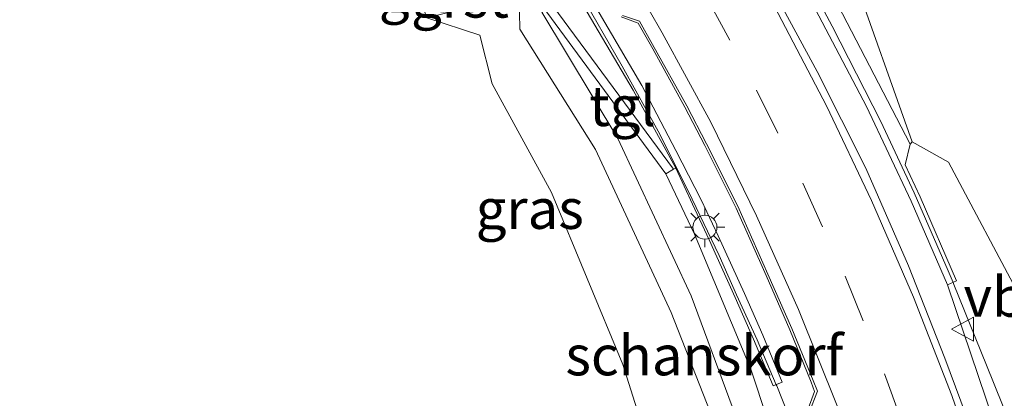
# Model space of a CAD drawing. Units: metres. Extents: x 181037 to 190000, y 568748 to 575001.
# Drawn here: x 182019 to 182081, y 574681 to 574704 of the extents above; entities that cross this region are included whole.
import ezdxf
from ezdxf.enums import TextEntityAlignment as Align

# ---------------------------------------------------------------- set-up
doc = ezdxf.new("R2010")
doc.units = ezdxf.units.M
doc.linetypes.add('VW-3-9_STREEP', pattern=[12, 3, -9])
doc.layers.get('0').update_dxf_attribs({"lineweight": 25})
for name, color, linetype, lineweight in [('B-ME-BV-GELEIDECONSTRUCTIE-BARRIER-L-B1', 213, 'BV-STEPBARRIER', 18), ('B-ME-BV-GELEIDECONSTRUCTIE-GELEIDERAIL-L-B1', 213, 'BV-GELEIDERAIL', 18), ('B-ME-GK-SCHANSKORF-GV-B6', 93, 'Continuous', 18), ('B-ME-GW-KRUINLIJN-L-B1', 93, 'Continuous', 18), ('B-ME-GW-TEENLIJN-L-B1', 93, 'Continuous', 18), ('B-ME-IE-GRASLAND-GV-B6', 93, 'Continuous', 18), ('B-ME-IE-MEUBILAIR_WEGMEUBILAIR-LICHTMAST-S-B1', 8, 'Continuous', 18), ('B-ME-MW-MUUR-GV-B6', 8, 'IE-TERREINAFSCHEIDING-KUNSTMATIG', 18), ('B-ME-VH-VERH_SOORT-BETON-OVERIG-GV-B6', 8, 'IE-TERREINAFSCHEIDING-NATUURLIJK-HOUTWAL', 18), ('B-ME-VH-VERH_SOORT-BITUMEN-GV-B6', 8, 'IE-TERREINAFSCHEIDING-NATUURLIJK-HOUTWAL', 18), ('B-ME-VH-VERH_SOORT-GV-B6', 8, 'Continuous', 18), ('B-ME-VH-VERH_SOORT-TEGELS-GV-B6', 8, 'Continuous', 18), ('B-ME-VW-MARKERING-39STREEP-015-L-B1', 255, 'VW-3-9_STREEP', 18), ('B-ME-VW-MARKERING-STREEP-015-L-B1', 7, 'Continuous', 18), ('B-ME-VW-MEUBILAIR_WEGMEUBILAIR-VERKEERSBORD-S-B1', 8, 'Continuous', 18)]:
    doc.layers.add(name, color=color, linetype=linetype, lineweight=lineweight)
doc.styles.add('NLCS-ISO', font='NLCS-ISO.TTF')
doc.linetypes.add('BV-GELEIDERAIL', pattern='A,10,-3,[108,NLCS.SHX,S=1,R=0,X=0,Y=0],-3', length=16)
doc.linetypes.add('BV-STEPBARRIER', pattern='A,1,-1,[16,NLCS.SHX,S=1,R=0,X=-1,Y=0],1', length=3)
doc.linetypes.add('IE-TERREINAFSCHEIDING-KUNSTMATIG', pattern='A,4,[82,NLCS.SHX,S=0.75,R=90,X=0,Y=0],4,-2', length=10)
doc.linetypes.add('IE-TERREINAFSCHEIDING-NATUURLIJK-HOUTWAL', pattern='A,7,-1.5,[67,NLCS.SHX,S=0.75,R=45,X=0,Y=0],-1.5,7,-1.5,[70,NLCS.SHX,S=0.75,R=0,X=0,Y=0],-1.5', length=20)

# ---------------------------------------------------------------- blocks, each defined once
blk = doc.blocks.new('lantaarnpaal')
for p, q in [((0, 0.75), (0, 1.25)), ((-0.884, 0.884), (-0.53, 0.53)), ((0.53, 0.53), (0.884, 0.884)), ((-0.75, 0), (-1.25, 0)), ((0.75, 0), (1.25, 0)), ((-0.53, -0.53), (-0.884, -0.884)), ((0.53, -0.53), (0.884, -0.884)), ((0, -0.75), (0, -1.25))]:
    blk.add_line(p, q)
blk.add_circle((0, 0), 0.75)
blk = doc.blocks.new('verkeersbord')
for p, q in [((0, 0.75), (-0.75, -0.625)), ((0.75, -0.625), (0, 0.75)), ((-0.75, -0.625), (0.75, -0.625))]:
    blk.add_line(p, q)

msp = doc.modelspace()

# ---------------------------------------------------------------- linework, layer by layer
at = {"layer": 'B-ME-BV-GELEIDECONSTRUCTIE-BARRIER-L-B1'}
for points in [[(182015.785, 574765.1465, 2.585), (182020.393, 574761.7695, 2.535), (182023.535, 574759.3655, 2.492), (182027.806, 574755.8415, 2.446), (182031.793, 574752.4255, 2.411), (182036.9915, 574747.73, 2.302), (182041.3625, 574743.186, 2.266), (182045.6275, 574738.674, 2.205), (182048.7025, 574735.116, 2.159), (182049.9775, 574733.5605, 2.1435), (182051.8215, 574731.2945, 2.1285), (182053.7525, 574728.8315, 2.1085), (182056.3055, 574725.4375, 2.0955), (182058.6505, 574722.2015, 2.1085), (182060.6665, 574719.2165, 2.1005), (182063.4775, 574714.9005, 2.0685), (182066.8225, 574709.3495, 2.0255), (182068.3715, 574706.6415, 2.0185), (182069.8595, 574703.8395, 2.0005), (182072.894, 574697.858, 1.988), (182074.978, 574693.404, 1.964), (182077.113, 574688.506, 1.945), (182077.4341, 574687.7831, 1.933)], [(182014.982, 574750.3365, 2.054), (182020.1775, 574746.125, 1.989), (182026.7565, 574740.04, 1.923), (182031.5615, 574735.092, 1.83), (182035.7726, 574730.6244, 1.783), (182038.0355, 574728.06, 1.783), (182040.1635, 574725.514, 1.757), (182043.0185, 574721.82, 1.747), (182045.5705, 574718.56, 1.733), (182048.2445, 574714.88, 1.72), (182051.7215, 574709.7195, 1.6975), (182054.0325, 574706.0365, 1.6665), (182056.7125, 574701.3295, 1.6275), (182059.078, 574697.079, 1.61), (182061.11, 574693.002, 1.589), (182062.79, 574689.482, 1.574), (182063.877, 574687.011, 1.56), (182065.164, 574684.197, 1.56), (182066.3632, 574681.3751, 1.562)]]:
    msp.add_polyline3d(points, dxfattribs=at)
at = {"layer": 'B-ME-BV-GELEIDECONSTRUCTIE-GELEIDERAIL-L-B1'}
for points in [[(182088.7921, 574655.6516, 1.5892), (182087.3999, 574661.2177, 1.613), (182084.5815, 574669.6559, 1.668), (182082.8771, 574674.3651, 1.6889), (182081.0364, 574678.8399, 1.709), (182079.5084, 574682.6046, 1.716), (182077.4749, 574687.6649, 1.7814), (182077.4341, 574687.7831, 1.933)], [(182074.8047, 574652.6393, 1.3529), (182074.4206, 574654.7534, 1.3666), (182073.1928, 574660.139, 1.372), (182072.2839, 574663.92, 1.389), (182071.1416, 574667.9137, 1.387), (182069.9152, 574671.7276, 1.4132), (182068.772, 574675.0754, 1.4024), (182067.688, 574678.0454, 1.402), (182066.3961, 574681.3146, 1.425), (182066.3632, 574681.3751, 1.562)]]:
    msp.add_polyline3d(points, dxfattribs=at)
at = {"layer": 'B-ME-GK-SCHANSKORF-GV-B6'}
msp.add_polyline3d([(182052.007, 574704.707, 7.069), (182059.449, 574694.592, 1.049), (182061.25, 574690.812, 0.851), (182064.779, 574682.35, 0.908), (182067.88, 574672.961, 0.84), (182070.998, 574661.627, 0.805), (182072.8958, 574652.2283, 0.7773), (182071.4886, 574651.9252, 3.6215), (182068.569, 574664.319, 4.624), (182065.543, 574674.788, 5.339), (182061.037, 574686.952, 5.823), (182056.462, 574696.803, 6.144), (182051.699, 574704.718, 6.935), (182051.91, 574704.837, 7.051), (182052.007, 574704.707, 7.069)], dxfattribs=at)
at = {"layer": 'B-ME-GW-KRUINLIJN-L-B1'}
for points in [[(182052.299, 574693.429, 8.091), (182048.584, 574700.22, 8.364), (182047.827, 574703.279, 8.151), (182044.505, 574704.351, 8.299), (182044.211, 574705.183, 8.315), (182045.039, 574706.0226, 8.493)], [(182063.6123, 574650.229, 7.0034), (182060.274, 574671.54, 7.486), (182056.757, 574682.648, 7.744), (182052.299, 574693.429, 8.091)]]:
    msp.add_polyline3d(points, dxfattribs=at)
at = {"layer": 'B-ME-GW-TEENLIJN-L-B1'}
for points in [[(182050.0755, 574706.7572, 7.275), (182050.272, 574705.754, 7.274), (182050.326, 574703.646, 6.916), (182055.045, 574696.113, 6.268), (182059.791, 574685.912, 5.788), (182064.208, 574674.639, 5.052), (182067.576, 574663.216, 4.347), (182070.2589, 574651.6604, 3.4909)], [(182074.856, 574696.583, 1.483), (182077.13, 574695.323, 1.411), (182081.689, 574686.73, 1.227), (182087.225, 574670.19, 1.146), (182090.6301, 574656.0474, 1.2075)]]:
    msp.add_polyline3d(points, dxfattribs=at)
at = {"layer": 'B-ME-IE-GRASLAND-GV-B6'}
for points in [[(182064.208, 574674.639, 5.052), (182059.791, 574685.912, 5.788), (182055.045, 574696.113, 6.268), (182050.326, 574703.646, 6.916), (182050.272, 574705.754, 7.274), (182050.0755, 574706.7572, 7.275), (182032.6866, 574729.3568, 7.3799), (182032.425, 574730.3445, 7.267), (182030.445, 574732.341, 6.785), (182030.617, 574732.5, 6.862), (182030.3993, 574732.7818, 6.7427), (182030.809, 574733.124, 7.064), (182033.481, 574730.467, 7.166), (182036.6596, 574726.8558, 7.242), (182040.2075, 574722.4143, 7.289), (182046.0681, 574714.4825, 7.05), (182050.0747, 574708.7585, 7.1385), (182051.358, 574706.66, 7.277), (182052.388, 574705.114, 7.295)], [(182082.0717, 574704.4396, 7.5532), (182102.7552, 574658.6587, 6.258), (182090.6301, 574656.0474, 1.2075), (182087.225, 574670.19, 1.146), (182081.689, 574686.73, 1.227), (182077.13, 574695.323, 1.411), (182074.856, 574696.583, 1.483), (182071.085, 574707.264, 6.847), (182071.229, 574711.096, 6.915), (182077.297, 574712.612, 7.859), (182078.175, 574707.187, 7.751), (182080.756, 574705.757, 7.623), (182082.0717, 574704.4396, 7.5532)], [(182070.2589, 574651.6604, 3.4909), (182063.6123, 574650.229, 7.0034), (182060.274, 574671.54, 7.486), (182056.757, 574682.648, 7.744), (182052.299, 574693.429, 8.091), (182048.584, 574700.22, 8.364), (182047.827, 574703.279, 8.151), (182044.505, 574704.351, 8.299), (182048.354, 574705.317, 7.695), (182050.272, 574705.754, 7.274), (182050.326, 574703.646, 6.916), (182055.045, 574696.113, 6.268), (182059.791, 574685.912, 5.788), (182064.208, 574674.639, 5.052), (182067.576, 574663.216, 4.347), (182070.2589, 574651.6604, 3.4909)], [(182044.211, 574705.183, 8.315), (182044.505, 574704.351, 8.299), (182047.827, 574703.279, 8.151), (182048.584, 574700.22, 8.364), (182052.299, 574693.429, 8.091), (182056.757, 574682.648, 7.744), (182060.274, 574671.54, 7.486), (182063.6123, 574650.229, 7.0034), (182056.8765, 574648.7784, 6.9213), (182054.2291, 574648.2082, 6.5236), (182025.1142, 574641.9382, 6.6042), (181972.4914, 574630.6055, 7.0266)], [(182052.388, 574705.114, 7.295), (182052.007, 574704.707, 7.069), (182051.91, 574704.837, 7.051), (182051.699, 574704.718, 6.935), (182056.462, 574696.803, 6.144), (182061.037, 574686.952, 5.823), (182065.543, 574674.788, 5.339)], [(182067.88, 574672.961, 0.84), (182064.779, 574682.35, 0.908), (182061.25, 574690.812, 0.851), (182059.449, 574694.592, 1.049), (182059.938, 574694.873, 0.932), (182060.0703, 574694.9495, 0.6922), (182061.1128, 574692.6873, 0.68), (182062.166, 574690.4565, 0.678), (182063.7978, 574686.8526, 0.661), (182064.9425, 574684.235, 0.6688), (182066.1593, 574681.3174, 0.682), (182066.74, 574681.5357, 0.682), (182065.5127, 574684.4785, 0.6688), (182064.3643, 574687.1047, 0.661), (182062.7288, 574690.7167, 0.678), (182061.669, 574692.9615, 0.68), (182060.0763, 574696.0579, 0.697), (182057.9588, 574700.1203, 0.7355), (182055.0744, 574705.0327, 0.7515)], [(182056.6657, 574704.4115, 0.838), (182057.7145, 574704.0135, 0.8825), (182058.6335, 574702.4095, 0.8795), (182060.642, 574698.767, 0.856), (182061.9, 574696.37, 0.844), (182063.843, 574692.43, 0.811), (182065.738, 574688.226, 0.805), (182067.2063, 574684.8266, 0.806), (182068.541, 574681.534, 0.77), (182068.7621, 574680.9511, 0.768), (182068.2637, 574679.6476, 0.715)], [(182090.6301, 574656.0474, 1.2075), (182086.6879, 574655.1984, 1.301), (182085.4911, 574660.5809, 1.2909), (182084.0942, 574666.6642, 1.2861), (182081.7288, 574673.8046, 1.322), (182079.4853, 574680.4886, 1.3548), (182077.0618, 574687.6318, 1.039), (182077.6409, 574687.8824, 1.039), (182075.3631, 574693.1459, 1.211), (182074.426, 574695.159, 1.256), (182074.73, 574696.454, 1.366), (182074.856, 574696.583, 1.483), (182077.13, 574695.323, 1.411), (182081.689, 574686.73, 1.227), (182087.225, 574670.19, 1.146), (182090.6301, 574656.0474, 1.2075)]]:
    msp.add_polyline3d(points, dxfattribs=at)
at = {"layer": 'B-ME-MW-MUUR-GV-B6'}
for points in [[(182051.06, 574736.39, 6.603), (182052.446, 574734.635, 6.636), (182055.5601, 574730.6233, 6.6515), (182058.4996, 574726.5866, 6.7225), (182065.9746, 574715.7947, 6.7745), (182069.1616, 574710.7944, 6.798), (182071.085, 574707.264, 6.847), (182074.856, 574696.583, 1.483), (182074.73, 574696.454, 1.366), (182069.9502, 574705.7236, 1.0865), (182067.8697, 574709.5222, 1.0895), (182065.9871, 574712.6597, 1.1205), (182063.9467, 574716.0546, 1.1495), (182056.9731, 574726.2303, 1.1665), (182053.5038, 574730.8625, 1.1775), (182051.9597, 574732.8084, 1.2055), (182050.719, 574734.4093, 1.21), (182048.8075, 574736.6158, 1.242), (182046.3045, 574739.4516, 1.273), (182045.6932, 574740.1112, 1.292), (182043.732, 574742.131, 1.332), (182042.9503, 574742.9495, 1.332), (182043.064, 574743.059, 1.478), (182051.06, 574736.39, 6.603)], [(182057.4162, 574699.8199, 0.7355), (182060.0703, 574694.9495, 0.6922), (182059.938, 574694.873, 0.932), (182052.388, 574705.114, 7.295), (182051.358, 574706.66, 7.277), (182050.0747, 574708.7585, 7.1385), (182046.0681, 574714.4825, 7.05), (182040.2075, 574722.4143, 7.289), (182036.6596, 574726.8558, 7.242), (182033.481, 574730.467, 7.166), (182030.809, 574733.124, 7.064), (182023.534, 574742.635, 1.046), (182023.6507, 574742.7412, 1.0679), (182024.5101, 574741.9561, 1.062), (182027.897, 574738.6419, 1.032), (182030.8804, 574735.5538, 0.975), (182033.6707, 574732.6256, 0.949), (182036.1725, 574729.8818, 0.911), (182039.4176, 574726.1014, 0.881), (182043.5181, 574721.0612, 0.834), (182049.4519, 574712.8325, 0.8135), (182051.3442, 574709.9101, 0.8105), (182054.543, 574704.7132, 0.7515), (182057.4162, 574699.8199, 0.7355)]]:
    msp.add_polyline3d(points, dxfattribs=at)
at = {"layer": 'B-ME-VH-VERH_SOORT-BETON-OVERIG-GV-B6'}
for points in [[(182069.9502, 574705.7236, 1.0865), (182074.73, 574696.454, 1.366), (182074.426, 574695.159, 1.256), (182075.3631, 574693.1459, 1.211), (182077.6409, 574687.8824, 1.039), (182077.0618, 574687.6318, 1.039), (182074.7879, 574692.8864, 1.05), (182072.0103, 574698.7974, 1.081), (182068.8201, 574704.8784, 1.1095)], [(182055.0744, 574705.0327, 0.7515), (182057.9588, 574700.1203, 0.7355), (182060.0763, 574696.0579, 0.697), (182061.669, 574692.9615, 0.68), (182062.7288, 574690.7167, 0.678), (182064.3643, 574687.1047, 0.661), (182065.5127, 574684.4785, 0.6688), (182066.74, 574681.5357, 0.682), (182066.1593, 574681.3174, 0.682), (182064.9425, 574684.235, 0.6688), (182063.7978, 574686.8526, 0.661), (182062.166, 574690.4565, 0.678), (182061.1128, 574692.6873, 0.68), (182060.0703, 574694.9495, 0.6922), (182057.4162, 574699.8199, 0.7355), (182054.543, 574704.7132, 0.7515)], [(182068.2637, 574679.6476, 0.715), (182068.7621, 574680.9511, 0.768), (182068.541, 574681.534, 0.77), (182067.2063, 574684.8266, 0.806), (182065.738, 574688.226, 0.805), (182063.843, 574692.43, 0.811), (182061.9, 574696.37, 0.844), (182060.642, 574698.767, 0.856), (182058.6335, 574702.4095, 0.8795), (182057.7145, 574704.0135, 0.8825), (182056.6657, 574704.4115, 0.838)], [(182056.7371, 574704.5111, 0.788), (182057.8135, 574704.1395, 0.8235), (182058.6275, 574702.6935, 0.8125), (182060.776, 574698.85, 0.81), (182062.003, 574696.471, 0.776), (182063.953, 574692.556, 0.755), (182065.839, 574688.309, 0.736), (182067.33, 574684.906, 0.719), (182068.666, 574681.64, 0.698), (182068.932, 574680.984, 0.692), (182068.419, 574679.644, 0.657)]]:
    msp.add_polyline3d(points, dxfattribs=at)
at = {"layer": 'B-ME-VH-VERH_SOORT-BITUMEN-GV-B6'}
for points in [[(182028.469, 574752.352, 1.516), (182030.757, 574750.353, 1.497), (182033.164, 574748.101, 1.452), (182035.075, 574746.295, 1.422), (182037.125, 574744.311, 1.402), (182038.968, 574742.486, 1.403), (182040.915, 574740.391, 1.391), (182043.133, 574737.883, 1.375), (182045.042, 574735.811, 1.364), (182047.215, 574733.361, 1.324), (182049.0125, 574731.134, 1.336), (182050.2492, 574729.595, 1.3195), (182051.6125, 574727.8415, 1.3135), (182052.9645, 574726.1135, 1.3005), (182055.8495, 574722.2225, 1.2665), (182062.5735, 574712.1455, 1.2435), (182064.092, 574709.716, 1.204), (182065.845, 574706.666, 1.193), (182068.918, 574700.996, 1.143), (182071.965, 574694.936, 1.151), (182074.621, 574688.825, 1.135), (182076.904, 574683.049, 1.09), (182079.186, 574676.929, 1.069)], [(182068.419, 574679.644, 0.657), (182068.932, 574680.984, 0.692), (182068.666, 574681.64, 0.698), (182067.33, 574684.906, 0.719), (182065.839, 574688.309, 0.736), (182063.953, 574692.556, 0.755), (182062.003, 574696.471, 0.776), (182060.776, 574698.85, 0.81), (182058.6275, 574702.6935, 0.8125), (182057.8135, 574704.1395, 0.8235), (182056.7371, 574704.5111, 0.788)]]:
    msp.add_polyline3d(points, dxfattribs=at)
at = {"layer": 'B-ME-VH-VERH_SOORT-GV-B6'}
for points in [[(182015.9693, 574764.4646, 1.688), (182020.2278, 574761.3266, 1.621), (182023.5477, 574758.8237, 1.56), (182028.3785, 574754.8016, 1.565), (182032.5859, 574751.183, 1.485), (182036.9516, 574747.178, 1.398), (182039.7729, 574744.3008, 1.372), (182041.773, 574742.2507, 1.362), (182042.8462, 574741.0906, 1.336), (182044.6562, 574739.1355, 1.315), (182045.2625, 574738.4813, 1.296), (182047.7585, 574735.6534, 1.265), (182049.6403, 574733.4813, 1.233), (182050.8942, 574731.8657, 1.2285), (182052.43, 574729.9302, 1.2005), (182055.8861, 574725.3156, 1.1895), (182062.8416, 574715.1664, 1.1725), (182064.8722, 574711.7877, 1.1435), (182066.7483, 574708.6612, 1.1125), (182068.8201, 574704.8784, 1.1095), (182072.0103, 574698.7974, 1.081), (182074.7879, 574692.8864, 1.05), (182077.0618, 574687.6318, 1.039), (182079.4853, 574680.4886, 1.3548)], [(182079.186, 574676.929, 1.069), (182076.904, 574683.049, 1.09), (182074.621, 574688.825, 1.135), (182071.965, 574694.936, 1.151), (182068.918, 574700.996, 1.143), (182065.845, 574706.666, 1.193), (182064.092, 574709.716, 1.204), (182062.5735, 574712.1455, 1.2435), (182055.8495, 574722.2225, 1.2665), (182052.9645, 574726.1135, 1.3005), (182051.6125, 574727.8415, 1.3135), (182050.2492, 574729.595, 1.3195), (182049.0125, 574731.134, 1.336), (182047.215, 574733.361, 1.324), (182045.042, 574735.811, 1.364), (182043.133, 574737.883, 1.375), (182040.915, 574740.391, 1.391), (182038.968, 574742.486, 1.403), (182037.125, 574744.311, 1.402), (182035.075, 574746.295, 1.422), (182033.164, 574748.101, 1.452), (182030.757, 574750.353, 1.497), (182028.469, 574752.352, 1.516)]]:
    msp.add_polyline3d(points, dxfattribs=at)
at = {"layer": 'B-ME-VH-VERH_SOORT-TEGELS-GV-B6'}
msp.add_polyline3d([(182059.938, 574694.873, 0.932), (182059.449, 574694.592, 1.049), (182052.007, 574704.707, 7.069), (182052.388, 574705.114, 7.295), (182059.938, 574694.873, 0.932)], dxfattribs=at)
at = {"layer": 'B-ME-VW-MARKERING-39STREEP-015-L-B1'}
msp.add_polyline3d([(182014.5992, 574758.5687, 1.5006), (182019.7901, 574754.6361, 1.4307), (182024.8257, 574750.5065, 1.3797), (182029.6977, 574746.1849, 1.3299), (182034.404, 574741.6836, 1.2782), (182038.9291, 574737.0001, 1.2411), (182042.9894, 574732.4114, 1.2073), (182044.2445, 574730.92, 1.197), (182050.1255, 574723.4905, 1.1495), (182050.5125, 574722.9775, 1.1475), (182057.1905, 574713.5515, 1.0975), (182058.5735, 574711.2995, 1.0995), (182060.1561, 574708.7456, 1.0866), (182062.0375, 574705.5955, 1.0708), (182065.134, 574699.824, 1.0281), (182068.0187, 574694.007, 1.0022), (182070.6725, 574688.1729, 0.968), (182073.1209, 574682.0625, 0.9486), (182075.3712, 574675.8914, 0.9166), (182077.3238, 574669.7635, 0.906), (182079.1013, 574663.4678, 0.871), (182080.5959, 574657.1293, 0.8514), (182081.2038, 574654.0174, 0.848)], dxfattribs=at)
at = {"layer": 'B-ME-VW-MARKERING-STREEP-015-L-B1'}
for points in [[(182084.6011, 574654.7491, 0.9946), (182084.3118, 574656.1864, 0.9986), (182083.0832, 574661.736, 1.0162), (182081.3722, 574668.2352, 1.0364), (182079.4684, 574674.5316, 1.0614), (182077.3329, 574680.7069, 1.0854), (182074.9414, 574686.8674, 1.111), (182072.3211, 574692.9172, 1.1322), (182069.5056, 574698.8392, 1.1478), (182066.4728, 574704.6205, 1.18), (182063.6932, 574709.5234, 1.2105), (182060.5085, 574714.6305, 1.2425), (182055.4085, 574722.0185, 1.2725), (182052.5565, 574725.9545, 1.2905), (182049.0385, 574730.472, 1.318), (182046.887, 574733.1391, 1.3337), (182043.6547, 574736.8521, 1.3529), (182039.23, 574741.7009, 1.395), (182034.5453, 574746.3757, 1.4219), (182029.7347, 574750.8144, 1.4939), (182024.728, 574755.1232, 1.5419), (182019.6442, 574759.109, 1.5999), (182014.3264, 574762.9872, 1.6781)], [(182039.4305, 574731.229, 1.047), (182042.8555, 574727.19, 1.009), (182047.3235, 574721.492, 0.991), (182049.9505, 574717.9385, 0.9755), (182054.6965, 574710.9885, 0.9435), (182056.7793, 574707.6883, 0.9345), (182059.2333, 574703.4192, 0.9095), (182062.2741, 574697.8195, 0.8632), (182065.1331, 574691.9654, 0.8365), (182067.7564, 574686.0884, 0.8083), (182070.1737, 574680.0602, 0.7793), (182072.3406, 574674.0496, 0.7526), (182074.2794, 574667.9033, 0.7345), (182075.9748, 574661.6386, 0.7095), (182077.4257, 574655.3802, 0.6798), (182077.8207, 574653.2889, 0.6708)]]:
    msp.add_polyline3d(points, dxfattribs=at)

# ---------------------------------------------------------------- block references
at = {"layer": 'B-ME-IE-MEUBILAIR_WEGMEUBILAIR-LICHTMAST-S-B1', "rotation": 90}
msp.add_blockref('lantaarnpaal', (182061.899, 574691.2492, 3.374), dxfattribs=at)
at = {"layer": 'B-ME-VW-MEUBILAIR_WEGMEUBILAIR-VERKEERSBORD-S-B1', "rotation": 90}
msp.add_blockref('verkeersbord', (182078.0775, 574684.8623, 1.032), dxfattribs=at)

# ---------------------------------------------------------------- texts
at = {"layer": 'B-ME-GK-SCHANSKORF-GV-B6', "ltscale": 0.2, "style": 'NLCS-ISO'}
msp.add_text('schanskorf', height=2.5, dxfattribs=at).set_placement((182061.865, 574683.2218), align=Align.MIDDLE_CENTER)
at = {"layer": 'B-ME-IE-GRASLAND-GV-B6', "ltscale": 0.2, "style": 'NLCS-ISO'}
msp.add_text('gras', height=2.5, dxfattribs=at).set_placement((182050.9439, 574692.3922), align=Align.MIDDLE_CENTER)
at = {"layer": 'B-ME-VH-VERH_SOORT-GV-B6', "ltscale": 0.2, "style": 'NLCS-ISO'}
for p in [(182044.567, 574705.9852), (182046.5807, 574705.6213)]:
    msp.add_text('grst', height=2.5, dxfattribs=at).set_placement(p, align=Align.MIDDLE_CENTER)
at = {"layer": 'B-ME-VH-VERH_SOORT-TEGELS-GV-B6', "ltscale": 0.2, "style": 'NLCS-ISO'}
msp.add_text('tgl', height=2.5, dxfattribs=at).set_placement((182056.744, 574698.8318), align=Align.MIDDLE_CENTER)
at = {"layer": 'B-ME-VW-MEUBILAIR_WEGMEUBILAIR-VERKEERSBORD-S-B1', "ltscale": 0.2, "style": 'NLCS-ISO'}
msp.add_text('vb', height=2.5, dxfattribs=at).set_placement((182078.0775, 574684.8623, 1.032), align=Align.BOTTOM_LEFT)

doc.saveas('drawing.dxf')
